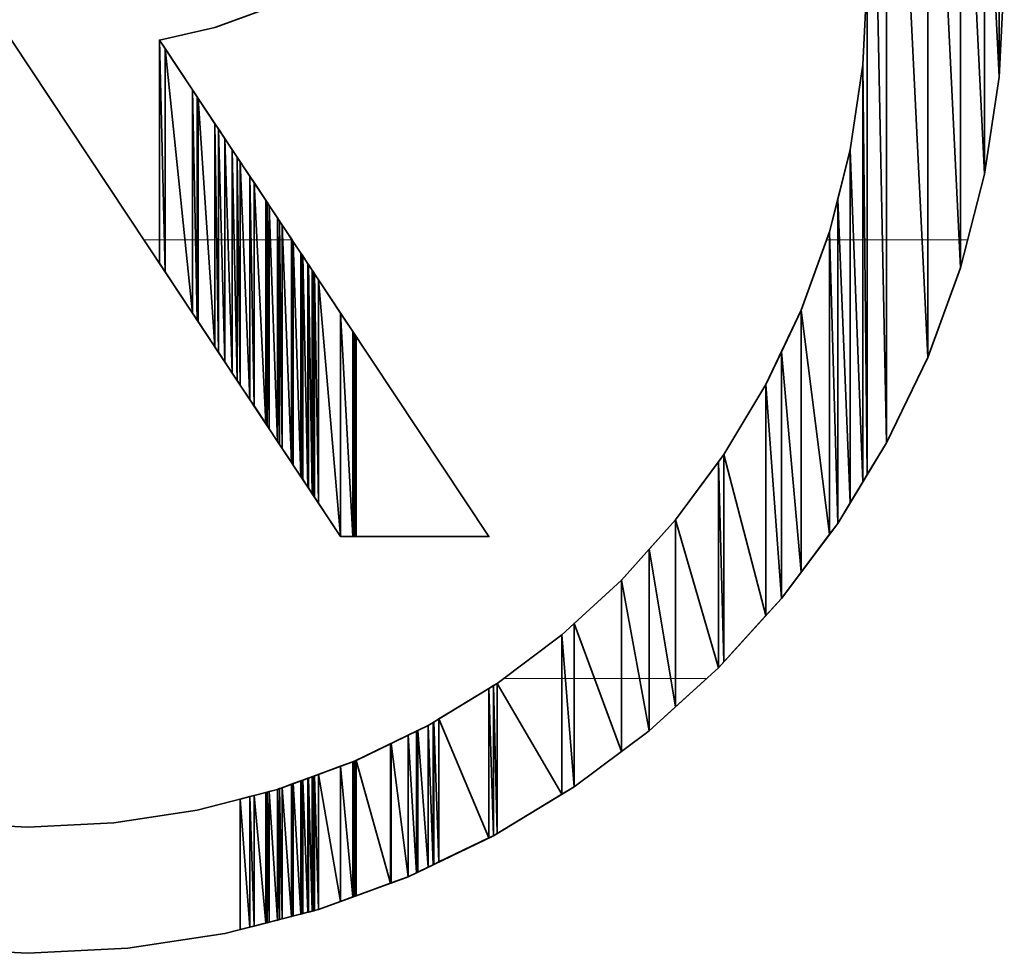
# Model space of a CAD drawing. Units: millimetres. Extents: x 0 to 7425, y 0 to 5250.
# Drawn here: x 5521 to 5531, y 216 to 225 of the extents above; entities that cross this region are included whole.
import ezdxf

# ---------------------------------------------------------------- set-up
doc = ezdxf.new("R2010")
doc.units = ezdxf.units.MM
doc.header["$MEASUREMENT"] = 0
doc.layers.add('(1) Shape lines', color=7, linetype='Continuous', lineweight=35)
doc.layers.add('(9) Sheet', color=7, linetype='Continuous', lineweight=35)

# ---------------------------------------------------------------- blocks, each defined once
blk = doc.blocks.new('HATCH_1742_0cb5b959-a5c3-4a92-a76d-519fc5752c54')
at = {"layer": '(1) Shape lines', "color": 0, "lineweight": 9}
blk.add_line((5522.0824, 223.125), (5522.0468, 223.125), dxfattribs=at)
blk = doc.blocks.new('HATCH_1743_843902d8-4be6-4a50-84e1-d3b400d811fa')
at = {"layer": '(1) Shape lines', "color": 0, "lineweight": 9}
blk.add_line((5522.0861, 223.125), (5522.0824, 223.125), dxfattribs=at)
blk = doc.blocks.new('HATCH_1750_83a52a11-8aef-4918-89ec-776e78437278')
at = {"layer": '(1) Shape lines', "color": 0, "lineweight": 9}
blk.add_line((5522.1384, 223.125), (5522.0861, 223.125), dxfattribs=at)
blk = doc.blocks.new('HATCH_1751_5a859b35-525a-43cc-a3c0-802c5ee6319a')
at = {"layer": '(1) Shape lines', "color": 0, "lineweight": 9}
blk.add_line((5522.1408, 223.125), (5522.1384, 223.125), dxfattribs=at)
blk = doc.blocks.new('HATCH_1758_4da25dee-3d0b-4fac-84f1-a212939b5f65')
at = {"layer": '(1) Shape lines', "color": 0, "lineweight": 9}
blk.add_line((5522.1978, 223.125), (5522.1408, 223.125), dxfattribs=at)
blk = doc.blocks.new('HATCH_1759_9c68a5f7-30f5-448d-991b-6b1784518a44')
at = {"layer": '(1) Shape lines', "color": 0, "lineweight": 9}
blk.add_line((5522.2019, 223.125), (5522.1978, 223.125), dxfattribs=at)
blk = doc.blocks.new('HATCH_1766_0b5d8c5d-3ae4-45a4-bcd7-bcd6a383e86f')
at = {"layer": '(1) Shape lines', "color": 0, "lineweight": 9}
blk.add_line((5522.2506, 223.125), (5522.2019, 223.125), dxfattribs=at)
blk = doc.blocks.new('HATCH_1767_b37450db-62db-4600-a92e-eeefffd2b41e')
at = {"layer": '(1) Shape lines', "color": 0, "lineweight": 9}
blk.add_line((5522.2584, 223.125), (5522.2506, 223.125), dxfattribs=at)
blk = doc.blocks.new('HATCH_1776_3dee8fc0-88cf-417e-948c-9943b90fee1c')
at = {"layer": '(1) Shape lines', "color": 0, "lineweight": 9}
blk.add_line((5522.4555, 223.125), (5522.2584, 223.125), dxfattribs=at)
blk = doc.blocks.new('HATCH_1777_80aecac9-1fc4-4f8b-ad28-a1119080b4e8')
at = {"layer": '(1) Shape lines', "color": 0, "lineweight": 9}
blk.add_line((5522.5312, 223.125), (5522.4555, 223.125), dxfattribs=at)
blk = doc.blocks.new('HATCH_1786_5d232587-0e48-4a54-94d7-4dfa2aa72790')
at = {"layer": '(1) Shape lines', "color": 0, "lineweight": 9}
blk.add_line((5522.5609, 223.125), (5522.5312, 223.125), dxfattribs=at)
blk = doc.blocks.new('HATCH_1787_46c3b0ed-bd64-4f37-a1c4-1c4b76ea29a1')
at = {"layer": '(1) Shape lines', "color": 0, "lineweight": 9}
blk.add_line((5522.5769, 223.125), (5522.5609, 223.125), dxfattribs=at)
blk = doc.blocks.new('HATCH_1796_15b665c7-ce5f-40f1-b87d-3fc85cc50edf')
at = {"layer": '(1) Shape lines', "color": 0, "lineweight": 9}
blk.add_line((5522.584, 223.125), (5522.5769, 223.125), dxfattribs=at)
blk = doc.blocks.new('HATCH_1797_992985c0-5680-4d31-a6ba-b874a3b3fb56')
at = {"layer": '(1) Shape lines', "color": 0, "lineweight": 9}
blk.add_line((5522.5881, 223.125), (5522.584, 223.125), dxfattribs=at)
blk = doc.blocks.new('HATCH_1806_8672ed91-77f4-41cf-abdd-8d608f4d942c')
at = {"layer": '(1) Shape lines', "color": 0, "lineweight": 9}
blk.add_line((5522.6831, 223.125), (5522.5881, 223.125), dxfattribs=at)
blk = doc.blocks.new('HATCH_1807_c872f03f-2491-47ed-ad97-1ed6d3e7a2bc')
at = {"layer": '(1) Shape lines', "color": 0, "lineweight": 9}
blk.add_line((5522.7552, 223.125), (5522.6831, 223.125), dxfattribs=at)
blk = doc.blocks.new('HATCH_1816_efe30ae8-080f-4a74-8f8f-14f2b49936f4')
at = {"layer": '(1) Shape lines', "color": 0, "lineweight": 9}
blk.add_line((5522.773, 223.125), (5522.7552, 223.125), dxfattribs=at)
blk = doc.blocks.new('HATCH_1817_a231d205-fc9e-4ee3-9c6c-d6d78bbefbed')
at = {"layer": '(1) Shape lines', "color": 0, "lineweight": 9}
blk.add_line((5522.7902, 223.125), (5522.773, 223.125), dxfattribs=at)
blk = doc.blocks.new('HATCH_1826_5bfa9bcf-20c6-4312-b4b8-5745f0baef37')
at = {"layer": '(1) Shape lines', "color": 0, "lineweight": 9}
blk.add_line((5522.8204, 223.125), (5522.7902, 223.125), dxfattribs=at)
blk = doc.blocks.new('HATCH_1827_86cc10af-ce11-4b74-b3b4-e3695f5a728d')
at = {"layer": '(1) Shape lines', "color": 0, "lineweight": 9}
blk.add_line((5522.8536, 223.125), (5522.8204, 223.125), dxfattribs=at)
blk = doc.blocks.new('HATCH_1836_f51166e3-c797-4cf1-ac01-48018f5e5641')
at = {"layer": '(1) Shape lines', "color": 0, "lineweight": 9}
blk.add_line((5522.8856, 223.125), (5522.8536, 223.125), dxfattribs=at)
blk = doc.blocks.new('HATCH_1837_bcef4f16-3bd1-4191-9d86-709dd2ee2c54')
at = {"layer": '(1) Shape lines', "color": 0, "lineweight": 9}
blk.add_line((5522.9277, 223.125), (5522.8856, 223.125), dxfattribs=at)
blk = doc.blocks.new('HATCH_1846_6d2d4571-68e9-4f6b-8b65-b09e77423f3d')
at = {"layer": '(1) Shape lines', "color": 0, "lineweight": 9}
blk.add_line((5522.9466, 223.125), (5522.9277, 223.125), dxfattribs=at)
blk = doc.blocks.new('HATCH_1847_3492bc6f-c615-4ca8-b4aa-d235557c58f7')
at = {"layer": '(1) Shape lines', "color": 0, "lineweight": 9}
blk.add_line((5522.9763, 223.125), (5522.9466, 223.125), dxfattribs=at)
blk = doc.blocks.new('HATCH_1856_3673f940-37a2-46d4-b901-4a338f68b6a2')
at = {"layer": '(1) Shape lines', "color": 0, "lineweight": 9}
blk.add_line((5522.9875, 223.125), (5522.9763, 223.125), dxfattribs=at)
blk = doc.blocks.new('HATCH_1857_740b3798-e45b-49e2-8242-71946ef1de70')
at = {"layer": '(1) Shape lines', "color": 0, "lineweight": 9}
blk.add_line((5523.0072, 223.125), (5522.9875, 223.125), dxfattribs=at)
blk = doc.blocks.new('HATCH_1866_50c484d1-fca6-4552-b88c-5cdf1a5e0ba1')
at = {"layer": '(1) Shape lines', "color": 0, "lineweight": 9}
blk.add_line((5523.0386, 223.125), (5523.0072, 223.125), dxfattribs=at)
blk = doc.blocks.new('HATCH_1867_ef6248bc-a9ec-4f02-b1f3-8dc2035bb02c')
at = {"layer": '(1) Shape lines', "color": 0, "lineweight": 9}
blk.add_line((5523.1032, 223.125), (5523.0386, 223.125), dxfattribs=at)
blk = doc.blocks.new('HATCH_1876_d8d52e35-6b85-481e-9446-591f68cda6a2')
at = {"layer": '(1) Shape lines', "color": 0, "lineweight": 9}
blk.add_line((5523.1147, 223.125), (5523.1032, 223.125), dxfattribs=at)
blk = doc.blocks.new('HATCH_1877_ed97614b-b38b-42b4-93ae-a2981d950c1e')
at = {"layer": '(1) Shape lines', "color": 0, "lineweight": 9}
blk.add_line((5523.1451, 223.125), (5523.1147, 223.125), dxfattribs=at)
blk = doc.blocks.new('HATCH_1886_55557516-fe98-4b11-9b70-7d2f25987bca')
at = {"layer": '(1) Shape lines', "color": 0, "lineweight": 9}
blk.add_line((5523.1725, 223.125), (5523.1451, 223.125), dxfattribs=at)
blk = doc.blocks.new('HATCH_1887_cb0a49ec-59d3-41d3-a8f6-575e2ab57e76')
at = {"layer": '(1) Shape lines', "color": 0, "lineweight": 9}
blk.add_line((5523.2611, 223.125), (5523.1725, 223.125), dxfattribs=at)
blk = doc.blocks.new('HATCH_1896_6ccb857f-c154-494e-8abd-a6a03ba08209')
at = {"layer": '(1) Shape lines', "color": 0, "lineweight": 9}
blk.add_line((5523.2634, 223.125), (5523.2611, 223.125), dxfattribs=at)
blk = doc.blocks.new('HATCH_1897_7f0875ab-3c69-4352-867a-90cc5a4b68b6')
at = {"layer": '(1) Shape lines', "color": 0, "lineweight": 9}
blk.add_line((5523.2743, 223.125), (5523.2634, 223.125), dxfattribs=at)
blk = doc.blocks.new('HATCH_1906_171aea80-a817-478a-a54b-b479a747c236')
at = {"layer": '(1) Shape lines', "color": 0, "lineweight": 9}
blk.add_line((5523.2778, 223.125), (5523.2743, 223.125), dxfattribs=at)
blk = doc.blocks.new('HATCH_1907_9368b565-4f26-4c81-92f8-e7807fd34fee')
at = {"layer": '(1) Shape lines', "color": 0, "lineweight": 9}
blk.add_line((5523.2953, 223.125), (5523.2778, 223.125), dxfattribs=at)
blk = doc.blocks.new('HATCH_1916_d959de5e-c51f-4278-b1f0-c2b112ee8380')
at = {"layer": '(1) Shape lines', "color": 0, "lineweight": 9}
blk.add_line((5523.3074, 223.125), (5523.2953, 223.125), dxfattribs=at)
blk = doc.blocks.new('HATCH_1917_b52f944a-3f45-457e-9cf4-3889b3e8aeef')
at = {"layer": '(1) Shape lines', "color": 0, "lineweight": 9}
blk.add_line((5523.3786, 223.125), (5523.3074, 223.125), dxfattribs=at)
blk = doc.blocks.new('HATCH_1926_f538b8e5-64b9-42c6-bf61-5b7ac346d558')
at = {"layer": '(1) Shape lines', "color": 0, "lineweight": 9}
blk.add_line((5523.3807, 223.125), (5523.3786, 223.125), dxfattribs=at)
blk = doc.blocks.new('HATCH_1927_5e0e7e1e-0f1c-4961-a7ae-78894b5299ce')
at = {"layer": '(1) Shape lines', "color": 0, "lineweight": 9}
blk.add_line((5523.3997, 223.125), (5523.3807, 223.125), dxfattribs=at)
blk = doc.blocks.new('HATCH_1936_3a163897-adc0-4293-9765-7c724f1ffbe9')
at = {"layer": '(1) Shape lines', "color": 0, "lineweight": 9}
blk.add_line((5523.4019, 223.125), (5523.3997, 223.125), dxfattribs=at)
blk = doc.blocks.new('HATCH_1937_36030fdd-a7d6-4de3-8e44-540f2c68ce0b')
at = {"layer": '(1) Shape lines', "color": 0, "lineweight": 9}
blk.add_line((5523.4259, 223.125), (5523.4019, 223.125), dxfattribs=at)
blk = doc.blocks.new('HATCH_1946_0e31753e-8924-4347-8105-2866ccc6614e')
at = {"layer": '(1) Shape lines', "color": 0, "lineweight": 9}
blk.add_line((5523.4315, 223.125), (5523.4259, 223.125), dxfattribs=at)
blk = doc.blocks.new('HATCH_1947_023fffb5-d7ff-4401-ae24-ad6ea20ad63c')
at = {"layer": '(1) Shape lines', "color": 0, "lineweight": 9}
blk.add_line((5523.5172, 223.125), (5523.4315, 223.125), dxfattribs=at)
blk = doc.blocks.new('HATCH_1956_41d887ca-0c75-425d-b22b-a1de808bfdb7')
at = {"layer": '(1) Shape lines', "color": 0, "lineweight": 9}
blk.add_line((5523.5172, 223.125), (5523.5172, 223.125), dxfattribs=at)
blk = doc.blocks.new('HATCH_1957_8d8af662-6323-4c0d-9f59-28382029c1c6')
at = {"layer": '(1) Shape lines', "color": 0, "lineweight": 9}
blk.add_line((5523.5221, 223.125), (5523.5172, 223.125), dxfattribs=at)
blk = doc.blocks.new('HATCH_2177_80211004-5dbb-473b-b193-9e56b8af77ba')
at = {"layer": '(1) Shape lines', "color": 0, "lineweight": 9}
blk.add_line((5526.2122, 218.75), (5525.6308, 218.75), dxfattribs=at)
blk = doc.blocks.new('HATCH_2180_03a9f178-6769-45fd-8708-17f888cb7a3b')
at = {"layer": '(1) Shape lines', "color": 0, "lineweight": 9}
blk.add_line((5526.2474, 218.75), (5526.2122, 218.75), dxfattribs=at)
blk = doc.blocks.new('HATCH_2181_f07801e9-5aee-453e-a03a-7eca75c0598a')
at = {"layer": '(1) Shape lines', "color": 0, "lineweight": 9}
blk.add_line((5526.3341, 218.75), (5526.2474, 218.75), dxfattribs=at)
blk = doc.blocks.new('HATCH_2184_2ae939b4-6282-411b-bc36-aab50825c695')
at = {"layer": '(1) Shape lines', "color": 0, "lineweight": 9}
blk.add_line((5526.5374, 218.75), (5526.3341, 218.75), dxfattribs=at)
blk = doc.blocks.new('HATCH_2185_44b1009c-8693-4cb0-aac5-7e800fbfb041')
at = {"layer": '(1) Shape lines', "color": 0, "lineweight": 9}
blk.add_line((5526.8062, 218.75), (5526.5374, 218.75), dxfattribs=at)
blk = doc.blocks.new('HATCH_2188_b722880a-d601-410f-ac04-f9591caf2082')
at = {"layer": '(1) Shape lines', "color": 0, "lineweight": 9}
blk.add_line((5526.9873, 218.75), (5526.8062, 218.75), dxfattribs=at)
blk = doc.blocks.new('HATCH_2189_2904e56e-7d0d-4c6f-ad50-5cf5d2b722df')
at = {"layer": '(1) Shape lines', "color": 0, "lineweight": 9}
blk.add_line((5527.083, 218.75), (5526.9873, 218.75), dxfattribs=at)
blk = doc.blocks.new('HATCH_2192_e0b8ecdc-83f6-402a-b7c6-f47cfceb2bfa')
at = {"layer": '(1) Shape lines', "color": 0, "lineweight": 9}
blk.add_line((5527.299, 218.75), (5527.083, 218.75), dxfattribs=at)
blk = doc.blocks.new('HATCH_2193_d94153c9-dbaf-4595-8331-f48884a18f47')
at = {"layer": '(1) Shape lines', "color": 0, "lineweight": 9}
blk.add_line((5527.346, 218.75), (5527.299, 218.75), dxfattribs=at)
blk = doc.blocks.new('HATCH_2196_9c2d6002-69b5-4482-a99c-19e6441d96f2')
at = {"layer": '(1) Shape lines', "color": 0, "lineweight": 9}
blk.add_line((5527.6547, 218.75), (5527.346, 218.75), dxfattribs=at)
blk = doc.blocks.new('HATCH_2217_aa81c92e-5ba4-4785-b24d-bb877491f0b6')
at = {"layer": '(1) Shape lines', "color": 0, "lineweight": 9}
blk.add_line((5528.8798, 223.125), (5528.8513, 223.125), dxfattribs=at)
blk = doc.blocks.new('HATCH_2220_00e80b19-ddef-4f62-a35f-4caf6527c5dd')
at = {"layer": '(1) Shape lines', "color": 0, "lineweight": 9}
blk.add_line((5528.882, 223.125), (5528.8798, 223.125), dxfattribs=at)
blk = doc.blocks.new('HATCH_2221_7a40d70d-e63f-48ed-98f4-f153661059c1')
at = {"layer": '(1) Shape lines', "color": 0, "lineweight": 9}
blk.add_line((5528.9612, 223.125), (5528.882, 223.125), dxfattribs=at)
blk = doc.blocks.new('HATCH_2224_7bcbadbf-a27e-4e8c-b2cc-da6213ddf64e')
at = {"layer": '(1) Shape lines', "color": 0, "lineweight": 9}
blk.add_line((5528.9778, 223.125), (5528.9612, 223.125), dxfattribs=at)
blk = doc.blocks.new('HATCH_2225_ce7268df-5d1b-4c26-ae3d-c4b1db1deb5c')
at = {"layer": '(1) Shape lines', "color": 0, "lineweight": 9}
blk.add_line((5529.0859, 223.125), (5528.9778, 223.125), dxfattribs=at)
blk = doc.blocks.new('HATCH_2228_5b0ac1e2-c1dc-4273-82bd-3d2977c91397')
at = {"layer": '(1) Shape lines', "color": 0, "lineweight": 9}
blk.add_line((5529.1202, 223.125), (5529.0859, 223.125), dxfattribs=at)
blk = doc.blocks.new('HATCH_2229_8b08e984-c6c6-4653-bec9-8107951651f7')
at = {"layer": '(1) Shape lines', "color": 0, "lineweight": 9}
blk.add_line((5529.2126, 223.125), (5529.1202, 223.125), dxfattribs=at)
blk = doc.blocks.new('HATCH_2232_058143ea-dff6-4951-906d-63f32def2ee1')
at = {"layer": '(1) Shape lines', "color": 0, "lineweight": 9}
blk.add_line((5529.231, 223.125), (5529.2126, 223.125), dxfattribs=at)
blk = doc.blocks.new('HATCH_2233_6aab8441-0827-45c3-94a7-811027844338')
at = {"layer": '(1) Shape lines', "color": 0, "lineweight": 9}
blk.add_line((5529.2558, 223.125), (5529.231, 223.125), dxfattribs=at)
blk = doc.blocks.new('HATCH_2236_27b0b246-78b2-4a13-8422-577e4e426f5c')
at = {"layer": '(1) Shape lines', "color": 0, "lineweight": 9}
for p, q in [((5529.3199, 227.5), (5529.2558, 227.5)), ((5529.4076, 223.125), (5529.2558, 223.125))]:
    blk.add_line(p, q, dxfattribs=at)
blk = doc.blocks.new('HATCH_2237_d85e2df6-281f-4588-aba1-9cd4477a2c23')
at = {"layer": '(1) Shape lines', "color": 0, "lineweight": 9}
for p, q in [((5529.4482, 227.5), (5529.3199, 227.5)), ((5529.4482, 223.125), (5529.4076, 223.125))]:
    blk.add_line(p, q, dxfattribs=at)
blk = doc.blocks.new('HATCH_2238_0446e52b-5be2-47b9-b321-ebd036a7165f')
at = {"layer": '(1) Shape lines', "color": 0, "lineweight": 9}
for p, q in [((5529.5882, 227.5), (5529.4482, 227.5)), ((5529.8006, 223.125), (5529.4482, 223.125))]:
    blk.add_line(p, q, dxfattribs=at)
blk = doc.blocks.new('HATCH_2239_f5ae7715-f16d-47d0-a159-f1602264cd55')
at = {"layer": '(1) Shape lines', "color": 0, "lineweight": 9}
for p, q in [((5529.8576, 227.5), (5529.5882, 227.5)), ((5529.8576, 223.125), (5529.8006, 223.125))]:
    blk.add_line(p, q, dxfattribs=at)
blk = doc.blocks.new('HATCH_2240_2e3cd514-3f07-41c7-bbbc-c4c64f3b8ae4')
at = {"layer": '(1) Shape lines', "color": 0, "lineweight": 9}
for p, q in [((5529.9569, 227.5), (5529.8576, 227.5)), ((5530.1708, 223.125), (5529.8576, 223.125))]:
    blk.add_line(p, q, dxfattribs=at)
blk = doc.blocks.new('HATCH_2241_73e6a618-15d3-4af0-9ff2-bbe8e7746137')
at = {"layer": '(1) Shape lines', "color": 0, "lineweight": 9}
for p, q in [((5530.1844, 227.5), (5529.9569, 227.5)), ((5530.1844, 223.125), (5530.1708, 223.125))]:
    blk.add_line(p, q, dxfattribs=at)
blk = doc.blocks.new('HATCH_2242_f1440d16-1d4d-43b6-a543-c329334a530b')
at = {"layer": '(1) Shape lines', "color": 0, "lineweight": 9}
for p, q in [((5530.2405, 227.5), (5530.1844, 227.5)), ((5530.2562, 223.125), (5530.1844, 223.125))]:
    blk.add_line(p, q, dxfattribs=at)
blk = doc.blocks.new('GROUP_0_9bb1fc64-1733-405d-b881-956f86bff12d')
at = {"layer": '(9) Sheet', "color": 7, "linetype": 'Continuous', "lineweight": 35, "ltscale": 12.5}
for points in [[(5519.8941, 216.062), (5520.8906, 216.0118), (5521.8867, 216.062), (5522.8536, 216.2091), (5523.7867, 216.4485), (5524.6811, 216.7751), (5525.5318, 217.1843), (5526.3341, 217.6711), (5527.083, 218.2307), (5527.7738, 218.8582), (5528.4015, 219.5488), (5528.9612, 220.2977), (5529.4482, 221.1), (5529.8576, 221.9508), (5530.1844, 222.8453), (5530.4239, 223.7786), (5530.5712, 224.746), (5530.6213, 225.7425)], [(5529.2558, 225.7425), (5529.2126, 224.8679), (5529.0859, 224.0205), (5528.8798, 223.2042), (5528.5986, 222.4232), (5528.2464, 221.6814), (5527.8275, 220.9829), (5527.346, 220.3318), (5526.8062, 219.732), (5526.2122, 219.1877), (5525.5682, 218.7029), (5524.8785, 218.2815), (5524.1473, 217.9277), (5523.3786, 217.6455), (5522.5769, 217.439), (5521.7461, 217.3121), (5520.8906, 217.2689), (5520.0357, 217.3121)], [(5520.7279, 225.1155), (5524.0076, 220.1657), (5525.4847, 220.1657), (5522.2019, 225.1155), (5522.7552, 225.2394), (5523.2743, 225.4291)]]:
    blk.add_lwpolyline(points, dxfattribs=at)
at = {"layer": '(9) Sheet', "color": 154, "linetype": 'Continuous', "lineweight": 35, "ltscale": 12.5}
for points in [[(5529.2558, 220.7829), (5529.2558, 230.7008), (5529.4482, 221.1)], [(5529.4482, 221.1), (5529.2558, 230.7008), (5529.4482, 230.3837)], [(5529.4482, 221.1), (5529.4482, 230.3837), (5529.8576, 221.9508)], [(5529.8576, 221.9508), (5529.4482, 230.3837), (5529.8576, 229.5329)], [(5529.8576, 221.9508), (5529.8576, 229.5329), (5530.1844, 222.8453)], [(5530.1844, 222.8453), (5529.8576, 229.5329), (5530.1844, 228.6386)], [(5530.1844, 222.8453), (5530.1844, 228.6386), (5530.4239, 223.7786)], [(5530.4239, 223.7786), (5530.1844, 228.6386), (5530.4239, 227.7055)], [(5530.4239, 223.7786), (5530.4239, 227.7055), (5530.5712, 224.746)], [(5530.5712, 224.746), (5530.4239, 227.7055), (5530.5712, 226.7385)], [(5530.5712, 224.746), (5530.5712, 226.7385), (5530.6213, 225.7425)], [(5529.2558, 220.7829), (5529.2126, 224.8679), (5529.2558, 225.7425)], [(5522.2019, 222.8908), (5522.2019, 225.1155), (5522.2584, 222.8056)], [(5522.2584, 222.8056), (5522.2019, 225.1155), (5522.2584, 225.0303)], [(5522.2584, 222.8056), (5522.2584, 225.0303), (5522.5312, 222.394)], [(5522.5312, 222.394), (5522.2584, 225.0303), (5522.5312, 224.6191)], [(5529.2126, 220.7118), (5529.0859, 224.0205), (5529.2126, 224.8679)], [(5529.2126, 220.7118), (5529.2126, 224.8679), (5529.2558, 220.7829)], [(5522.5312, 222.394), (5522.5312, 224.6191), (5522.5769, 222.325)], [(5522.5769, 222.325), (5522.5312, 224.6191), (5522.5769, 224.5502)], [(5522.5769, 222.325), (5522.5769, 224.5502), (5522.5881, 222.308)], [(5522.5881, 222.308), (5522.5769, 224.5502), (5522.5881, 224.5332)], [(5522.5881, 222.308), (5522.5881, 224.5332), (5522.7552, 222.0558)], [(5522.7552, 222.0558), (5522.5881, 224.5332), (5522.7552, 224.2812)], [(5522.7552, 222.0558), (5522.7552, 224.2812), (5522.7902, 222.003)], [(5522.7902, 222.003), (5522.7552, 224.2812), (5522.7902, 224.2285)], [(5522.7902, 222.003), (5522.7902, 224.2285), (5522.8536, 221.9073)], [(5522.8536, 221.9073), (5522.7902, 224.2285), (5522.8536, 224.1328)], [(5522.8536, 221.9073), (5522.8536, 224.1328), (5522.9277, 221.7956)], [(5522.9277, 221.7956), (5522.8536, 224.1328), (5522.9277, 224.0212)], [(5522.9277, 221.7956), (5522.9277, 224.0212), (5522.9763, 221.7222)], [(5522.9763, 221.7222), (5522.9277, 224.0212), (5522.9763, 223.9479)], [(5529.0859, 220.503), (5528.9612, 223.5268), (5529.0859, 224.0205)], [(5529.0859, 220.503), (5529.0859, 224.0205), (5529.2126, 220.7118)], [(5522.9763, 221.7222), (5522.9763, 223.9479), (5523.0072, 221.6755)], [(5523.0072, 221.6755), (5522.9763, 223.9479), (5523.0072, 223.9013)], [(5523.0072, 221.6755), (5523.0072, 223.9013), (5523.1032, 221.5307)], [(5523.1032, 221.5307), (5523.0072, 223.9013), (5523.1032, 223.7566)], [(5523.1032, 221.5307), (5523.1032, 223.7566), (5523.1451, 221.4675)], [(5523.1451, 221.4675), (5523.1032, 223.7566), (5523.1451, 223.6935)], [(5523.1451, 221.4675), (5523.1451, 223.6935), (5523.2611, 221.2923)], [(5523.2611, 221.2923), (5523.1451, 223.6935), (5523.2611, 223.5184)], [(5528.9612, 220.2977), (5528.8798, 223.2042), (5528.9612, 223.5268)], [(5528.9612, 220.2977), (5528.9612, 223.5268), (5529.0859, 220.503)], [(5523.2611, 221.2923), (5523.2611, 223.5184), (5523.2743, 221.2725)], [(5523.2743, 221.2725), (5523.2611, 223.5184), (5523.2743, 223.4986)], [(5523.2743, 221.2725), (5523.2743, 223.4986), (5523.2953, 221.2407)], [(5523.2953, 221.2407), (5523.2743, 223.4986), (5523.2953, 223.4669)], [(5523.2953, 221.2407), (5523.2953, 223.4669), (5523.3786, 221.115)], [(5523.3786, 221.115), (5523.2953, 223.4669), (5523.3786, 223.3413)], [(5523.3786, 221.115), (5523.3786, 223.3413), (5523.3997, 221.0831)], [(5523.3997, 221.0831), (5523.3786, 223.3413), (5523.3997, 223.3094)], [(5523.3997, 221.0831), (5523.3997, 223.3094), (5523.4259, 221.0437)], [(5523.4259, 221.0437), (5523.3997, 223.3094), (5523.4259, 223.2701)], [(5523.4259, 221.0437), (5523.4259, 223.2701), (5523.5172, 220.9059)], [(5523.5172, 220.9059), (5523.4259, 223.2701), (5523.5172, 223.1324)], [(5523.5172, 220.9059), (5523.5172, 223.1324), (5523.5354, 220.8784)], [(5523.5354, 220.8784), (5523.5172, 223.1324), (5523.5354, 223.1049)], [(5528.8798, 220.1888), (5528.5986, 222.4232), (5528.8798, 223.2042)], [(5528.8798, 220.1888), (5528.8798, 223.2042), (5528.9612, 220.2977)], [(5523.5354, 220.8784), (5523.5354, 223.1049), (5523.6117, 220.7633)], [(5523.6117, 220.7633), (5523.5354, 223.1049), (5523.6117, 222.9899)], [(5523.6117, 220.7633), (5523.6117, 222.9899), (5523.6228, 220.7465)], [(5523.6228, 220.7465), (5523.6117, 222.9899), (5523.6228, 222.9732)], [(5523.6228, 220.7465), (5523.6228, 222.9732), (5523.6295, 220.7364)], [(5523.6295, 220.7364), (5523.6228, 222.9732), (5523.6295, 222.9631)], [(5523.6295, 220.7364), (5523.6295, 222.9631), (5523.6814, 220.6581)], [(5523.6814, 220.6581), (5523.6295, 222.9631), (5523.6814, 222.8848)], [(5523.6814, 220.6581), (5523.6814, 222.8848), (5523.6867, 220.6501)], [(5523.6867, 220.6501), (5523.6814, 222.8848), (5523.6867, 222.8768)], [(5523.6867, 220.6501), (5523.6867, 222.8768), (5523.7245, 220.593)], [(5523.7245, 220.593), (5523.6867, 222.8768), (5523.7245, 222.8197)], [(5523.7245, 220.593), (5523.7245, 222.8197), (5523.726, 220.5908)], [(5523.726, 220.5908), (5523.7245, 222.8197), (5523.726, 222.8176)], [(5523.726, 220.5908), (5523.726, 222.8176), (5523.7393, 220.5706)], [(5523.7393, 220.5706), (5523.726, 222.8176), (5523.7393, 222.7974)], [(5523.7393, 220.5706), (5523.7393, 222.7974), (5523.7469, 220.5592)], [(5523.7469, 220.5592), (5523.7393, 222.7974), (5523.7469, 222.786)], [(5523.7469, 220.5592), (5523.7469, 222.786), (5523.7867, 220.4991)], [(5523.7867, 220.4991), (5523.7469, 222.786), (5523.7867, 222.7259)], [(5523.7867, 220.4991), (5523.7867, 222.7259), (5524.0076, 220.1657)], [(5524.0076, 220.1657), (5523.7867, 222.7259), (5524.0076, 222.3929)], [(5524.0076, 220.1657), (5524.0076, 222.3929), (5524.1293, 220.1657)], [(5524.1293, 220.1657), (5524.0076, 222.3929), (5524.1293, 222.2094)], [(5528.5986, 219.8125), (5528.4015, 222.008), (5528.5986, 222.4232)], [(5528.5986, 219.8125), (5528.5986, 222.4232), (5528.8798, 220.1888)], [(5524.1293, 220.1657), (5524.1293, 222.2094), (5524.1473, 220.1657)], [(5524.1473, 220.1657), (5524.1293, 222.2094), (5524.1473, 222.1823)], [(5524.1473, 220.1657), (5524.1473, 222.1823), (5524.161, 220.1657)], [(5524.161, 220.1657), (5524.1473, 222.1823), (5524.161, 222.1617)], [(5528.4015, 219.5488), (5528.2464, 221.6814), (5528.4015, 222.008)], [(5528.4015, 219.5488), (5528.4015, 222.008), (5528.5986, 219.8125)], [(5528.2464, 219.3782), (5527.8275, 220.9829), (5528.2464, 221.6814)], [(5528.2464, 219.3782), (5528.2464, 221.6814), (5528.4015, 219.5488)], [(5527.8275, 218.9173), (5527.7738, 220.9103), (5527.8275, 220.9829)], [(5527.8275, 218.9173), (5527.8275, 220.9829), (5528.2464, 219.3782)], [(5527.7738, 218.8582), (5527.346, 220.3318), (5527.7738, 220.9103)], [(5527.7738, 218.8582), (5527.7738, 220.9103), (5527.8275, 218.9173)], [(5527.346, 218.4696), (5527.083, 220.0397), (5527.346, 220.3318)], [(5527.346, 218.4696), (5527.346, 220.3318), (5527.7738, 218.8582)], [(5527.083, 218.2307), (5526.8062, 219.732), (5527.083, 220.0397)], [(5527.083, 218.2307), (5527.083, 220.0397), (5527.346, 218.4696)], [(5526.8062, 218.0238), (5526.3341, 219.2995), (5526.8062, 219.732)], [(5526.8062, 218.0238), (5526.8062, 219.732), (5527.083, 218.2307)], [(5526.3341, 217.6711), (5526.2122, 219.1877), (5526.3341, 219.2995)], [(5526.3341, 217.6711), (5526.3341, 219.2995), (5526.8062, 218.0238)], [(5526.2122, 217.5971), (5525.5682, 218.7029), (5526.2122, 219.1877)], [(5526.2122, 217.5971), (5526.2122, 219.1877), (5526.3341, 217.6711)], [(5525.4847, 217.1616), (5524.9873, 218.348), (5525.4847, 218.6519)], [(5525.5318, 217.1843), (5525.4847, 218.6519), (5525.5318, 218.6807)], [(5525.4847, 217.1616), (5525.4847, 218.6519), (5525.5318, 217.1843)], [(5525.5682, 217.2064), (5525.5318, 218.6807), (5525.5682, 218.7029)], [(5525.5318, 217.1843), (5525.5318, 218.6807), (5525.5682, 217.2064)], [(5525.5682, 217.2064), (5525.5682, 218.7029), (5526.2122, 217.5971)], [(5524.9873, 216.9224), (5524.9357, 218.3165), (5524.9873, 218.348)], [(5524.9873, 216.9224), (5524.9873, 218.348), (5525.4847, 217.1616)], [(5524.7645, 216.8152), (5524.6811, 218.186), (5524.7645, 218.2264)], [(5524.7783, 216.8219), (5524.7645, 218.2264), (5524.7783, 218.2331)], [(5524.7645, 216.8152), (5524.7645, 218.2264), (5524.7783, 216.8219)], [(5524.8785, 216.8701), (5524.7783, 218.2331), (5524.8785, 218.2815)], [(5524.7783, 216.8219), (5524.7783, 218.2331), (5524.8785, 216.8701)], [(5524.9296, 216.8946), (5524.8785, 218.2815), (5524.9296, 218.3127)], [(5524.8785, 216.8701), (5524.8785, 218.2815), (5524.9296, 216.8946)], [(5524.9357, 216.8976), (5524.9296, 218.3127), (5524.9357, 218.3165)], [(5524.9296, 216.8946), (5524.9296, 218.3127), (5524.9357, 216.8976)], [(5524.9357, 216.8976), (5524.9357, 218.3165), (5524.9873, 216.9224)], [(5524.6811, 216.7751), (5524.5109, 218.1037), (5524.6811, 218.186)], [(5524.6811, 216.7751), (5524.6811, 218.186), (5524.7645, 216.8152)], [(5524.5042, 216.7105), (5524.161, 217.9344), (5524.5042, 218.1004)], [(5524.5109, 216.713), (5524.5042, 218.1004), (5524.5109, 218.1037)], [(5524.5042, 216.7105), (5524.5042, 218.1004), (5524.5109, 216.713)], [(5524.5109, 216.713), (5524.5109, 218.1037), (5524.6811, 216.7751)], [(5524.1473, 216.5801), (5524.1293, 217.9212), (5524.1473, 217.9277)], [(5524.161, 216.5851), (5524.1473, 217.9277), (5524.161, 217.9344)], [(5524.1473, 216.5801), (5524.1473, 217.9277), (5524.161, 216.5851)], [(5524.161, 216.5851), (5524.161, 217.9344), (5524.5042, 216.7105)], [(5524.0076, 216.5291), (5523.7867, 217.7954), (5524.0076, 217.8765)], [(5524.1293, 216.5736), (5524.0076, 217.8765), (5524.1293, 217.9212)], [(5524.0076, 216.5291), (5524.0076, 217.8765), (5524.1293, 216.5736)], [(5524.1293, 216.5736), (5524.1293, 217.9212), (5524.1473, 216.5801)], [(5523.6117, 216.4036), (5523.5354, 217.7031), (5523.6117, 217.7311)], [(5523.6228, 216.4064), (5523.6117, 217.7311), (5523.6228, 217.7352)], [(5523.6117, 216.4036), (5523.6117, 217.7311), (5523.6228, 216.4064)], [(5523.6295, 216.4081), (5523.6228, 217.7352), (5523.6295, 217.7376)], [(5523.6228, 216.4064), (5523.6228, 217.7352), (5523.6295, 216.4081)], [(5523.6814, 216.4214), (5523.6295, 217.7376), (5523.6814, 217.7567)], [(5523.6295, 216.4081), (5523.6295, 217.7376), (5523.6814, 216.4214)], [(5523.6867, 216.4228), (5523.6814, 217.7567), (5523.6867, 217.7586)], [(5523.6814, 216.4214), (5523.6814, 217.7567), (5523.6867, 216.4228)], [(5523.7245, 216.4325), (5523.6867, 217.7586), (5523.7245, 217.7725)], [(5523.6867, 216.4228), (5523.6867, 217.7586), (5523.7245, 216.4325)], [(5523.726, 216.4329), (5523.7245, 217.7725), (5523.726, 217.7731)], [(5523.7245, 216.4325), (5523.7245, 217.7725), (5523.726, 216.4329)], [(5523.7393, 216.4363), (5523.726, 217.7731), (5523.7393, 217.778)], [(5523.726, 216.4329), (5523.726, 217.7731), (5523.7393, 216.4363)], [(5523.7469, 216.4382), (5523.7393, 217.778), (5523.7469, 217.7808)], [(5523.7393, 216.4363), (5523.7393, 217.778), (5523.7469, 216.4382)], [(5523.7867, 216.4485), (5523.7469, 217.7808), (5523.7867, 217.7954)], [(5523.7469, 216.4382), (5523.7469, 217.7808), (5523.7867, 216.4485)], [(5523.7867, 216.4485), (5523.7867, 217.7954), (5524.0076, 216.5291)], [(5523.3786, 216.3438), (5523.2953, 217.6241), (5523.3786, 217.6455)], [(5523.3997, 216.3492), (5523.3786, 217.6455), (5523.3997, 217.6533)], [(5523.3786, 216.3438), (5523.3786, 217.6455), (5523.3997, 216.3492)], [(5523.4259, 216.3559), (5523.3997, 217.6533), (5523.4259, 217.6629)], [(5523.3997, 216.3492), (5523.3997, 217.6533), (5523.4259, 216.3559)], [(5523.5172, 216.3793), (5523.4259, 217.6629), (5523.5172, 217.6964)], [(5523.4259, 216.3559), (5523.4259, 217.6629), (5523.5172, 216.3793)], [(5523.5354, 216.384), (5523.5172, 217.6964), (5523.5354, 217.7031)], [(5523.5172, 216.3793), (5523.5172, 217.6964), (5523.5354, 216.384)], [(5523.5354, 216.384), (5523.5354, 217.7031), (5523.6117, 216.4036)], [(5523.1032, 216.2731), (5523.0072, 217.5498), (5523.1032, 217.5746)], [(5523.0072, 216.2485), (5523.0072, 217.5498), (5523.1032, 216.2731)], [(5523.1451, 216.2839), (5523.1032, 217.5746), (5523.1451, 217.5854)], [(5523.1032, 216.2731), (5523.1032, 217.5746), (5523.1451, 216.2839)], [(5523.2611, 216.3136), (5523.1451, 217.5854), (5523.2611, 217.6153)], [(5523.1451, 216.2839), (5523.1451, 217.5854), (5523.2611, 216.3136)], [(5523.2743, 216.317), (5523.2611, 217.6153), (5523.2743, 217.6187)], [(5523.2611, 216.3136), (5523.2611, 217.6153), (5523.2743, 216.317)], [(5523.2953, 216.3224), (5523.2743, 217.6187), (5523.2953, 217.6241)], [(5523.2743, 216.317), (5523.2743, 217.6187), (5523.2953, 216.3224)], [(5523.2953, 216.3224), (5523.2953, 217.6241), (5523.3786, 216.3438)]]:
    blk.add_lwpolyline(points, close=True, dxfattribs=at)
at = {"layer": '(1) Shape lines', "color": 154, "linetype": 'ByBlock'}
for name in ['HATCH_2236_27b0b246-78b2-4a13-8422-577e4e426f5c', 'HATCH_2237_d85e2df6-281f-4588-aba1-9cd4477a2c23', 'HATCH_2238_0446e52b-5be2-47b9-b321-ebd036a7165f', 'HATCH_2239_f5ae7715-f16d-47d0-a159-f1602264cd55', 'HATCH_2240_2e3cd514-3f07-41c7-bbbc-c4c64f3b8ae4', 'HATCH_2241_73e6a618-15d3-4af0-9ff2-bbe8e7746137', 'HATCH_2242_f1440d16-1d4d-43b6-a543-c329334a530b', 'HATCH_1742_0cb5b959-a5c3-4a92-a76d-519fc5752c54', 'HATCH_1743_843902d8-4be6-4a50-84e1-d3b400d811fa', 'HATCH_1750_83a52a11-8aef-4918-89ec-776e78437278', 'HATCH_1751_5a859b35-525a-43cc-a3c0-802c5ee6319a', 'HATCH_1758_4da25dee-3d0b-4fac-84f1-a212939b5f65', 'HATCH_1759_9c68a5f7-30f5-448d-991b-6b1784518a44', 'HATCH_1766_0b5d8c5d-3ae4-45a4-bcd7-bcd6a383e86f', 'HATCH_1767_b37450db-62db-4600-a92e-eeefffd2b41e', 'HATCH_1776_3dee8fc0-88cf-417e-948c-9943b90fee1c', 'HATCH_1777_80aecac9-1fc4-4f8b-ad28-a1119080b4e8', 'HATCH_1786_5d232587-0e48-4a54-94d7-4dfa2aa72790', 'HATCH_1787_46c3b0ed-bd64-4f37-a1c4-1c4b76ea29a1', 'HATCH_1796_15b665c7-ce5f-40f1-b87d-3fc85cc50edf', 'HATCH_1797_992985c0-5680-4d31-a6ba-b874a3b3fb56', 'HATCH_1806_8672ed91-77f4-41cf-abdd-8d608f4d942c', 'HATCH_1807_c872f03f-2491-47ed-ad97-1ed6d3e7a2bc', 'HATCH_1816_efe30ae8-080f-4a74-8f8f-14f2b49936f4', 'HATCH_1817_a231d205-fc9e-4ee3-9c6c-d6d78bbefbed', 'HATCH_1826_5bfa9bcf-20c6-4312-b4b8-5745f0baef37', 'HATCH_1827_86cc10af-ce11-4b74-b3b4-e3695f5a728d', 'HATCH_1836_f51166e3-c797-4cf1-ac01-48018f5e5641', 'HATCH_1837_bcef4f16-3bd1-4191-9d86-709dd2ee2c54', 'HATCH_1846_6d2d4571-68e9-4f6b-8b65-b09e77423f3d', 'HATCH_1847_3492bc6f-c615-4ca8-b4aa-d235557c58f7', 'HATCH_1856_3673f940-37a2-46d4-b901-4a338f68b6a2', 'HATCH_1857_740b3798-e45b-49e2-8242-71946ef1de70', 'HATCH_1866_50c484d1-fca6-4552-b88c-5cdf1a5e0ba1', 'HATCH_1867_ef6248bc-a9ec-4f02-b1f3-8dc2035bb02c', 'HATCH_1876_d8d52e35-6b85-481e-9446-591f68cda6a2', 'HATCH_1877_ed97614b-b38b-42b4-93ae-a2981d950c1e', 'HATCH_1886_55557516-fe98-4b11-9b70-7d2f25987bca', 'HATCH_1887_cb0a49ec-59d3-41d3-a8f6-575e2ab57e76', 'HATCH_1896_6ccb857f-c154-494e-8abd-a6a03ba08209', 'HATCH_1897_7f0875ab-3c69-4352-867a-90cc5a4b68b6', 'HATCH_1906_171aea80-a817-478a-a54b-b479a747c236', 'HATCH_1907_9368b565-4f26-4c81-92f8-e7807fd34fee', 'HATCH_1916_d959de5e-c51f-4278-b1f0-c2b112ee8380', 'HATCH_1917_b52f944a-3f45-457e-9cf4-3889b3e8aeef', 'HATCH_1926_f538b8e5-64b9-42c6-bf61-5b7ac346d558', 'HATCH_1927_5e0e7e1e-0f1c-4961-a7ae-78894b5299ce', 'HATCH_1936_3a163897-adc0-4293-9765-7c724f1ffbe9', 'HATCH_1937_36030fdd-a7d6-4de3-8e44-540f2c68ce0b', 'HATCH_1946_0e31753e-8924-4347-8105-2866ccc6614e', 'HATCH_1947_023fffb5-d7ff-4401-ae24-ad6ea20ad63c', 'HATCH_1956_41d887ca-0c75-425d-b22b-a1de808bfdb7', 'HATCH_1957_8d8af662-6323-4c0d-9f59-28382029c1c6', 'HATCH_2217_aa81c92e-5ba4-4785-b24d-bb877491f0b6', 'HATCH_2220_00e80b19-ddef-4f62-a35f-4caf6527c5dd', 'HATCH_2221_7a40d70d-e63f-48ed-98f4-f153661059c1', 'HATCH_2224_7bcbadbf-a27e-4e8c-b2cc-da6213ddf64e', 'HATCH_2225_ce7268df-5d1b-4c26-ae3d-c4b1db1deb5c', 'HATCH_2228_5b0ac1e2-c1dc-4273-82bd-3d2977c91397', 'HATCH_2229_8b08e984-c6c6-4653-bec9-8107951651f7', 'HATCH_2232_058143ea-dff6-4951-906d-63f32def2ee1', 'HATCH_2233_6aab8441-0827-45c3-94a7-811027844338', 'HATCH_2177_80211004-5dbb-473b-b193-9e56b8af77ba', 'HATCH_2180_03a9f178-6769-45fd-8708-17f888cb7a3b', 'HATCH_2181_f07801e9-5aee-453e-a03a-7eca75c0598a', 'HATCH_2184_2ae939b4-6282-411b-bc36-aab50825c695', 'HATCH_2185_44b1009c-8693-4cb0-aac5-7e800fbfb041', 'HATCH_2188_b722880a-d601-410f-ac04-f9591caf2082', 'HATCH_2189_2904e56e-7d0d-4c6f-ad50-5cf5d2b722df', 'HATCH_2192_e0b8ecdc-83f6-402a-b7c6-f47cfceb2bfa', 'HATCH_2193_d94153c9-dbaf-4595-8331-f48884a18f47', 'HATCH_2196_9c2d6002-69b5-4482-a99c-19e6441d96f2']:
    blk.add_blockref(name, (0, 0), dxfattribs=at)

msp = doc.modelspace()

# ---------------------------------------------------------------- block references
at = {"color": 7, "linetype": 'ByBlock'}
msp.add_blockref('GROUP_0_9bb1fc64-1733-405d-b881-956f86bff12d', (0, 0), dxfattribs=at)

doc.saveas('drawing.dxf')
